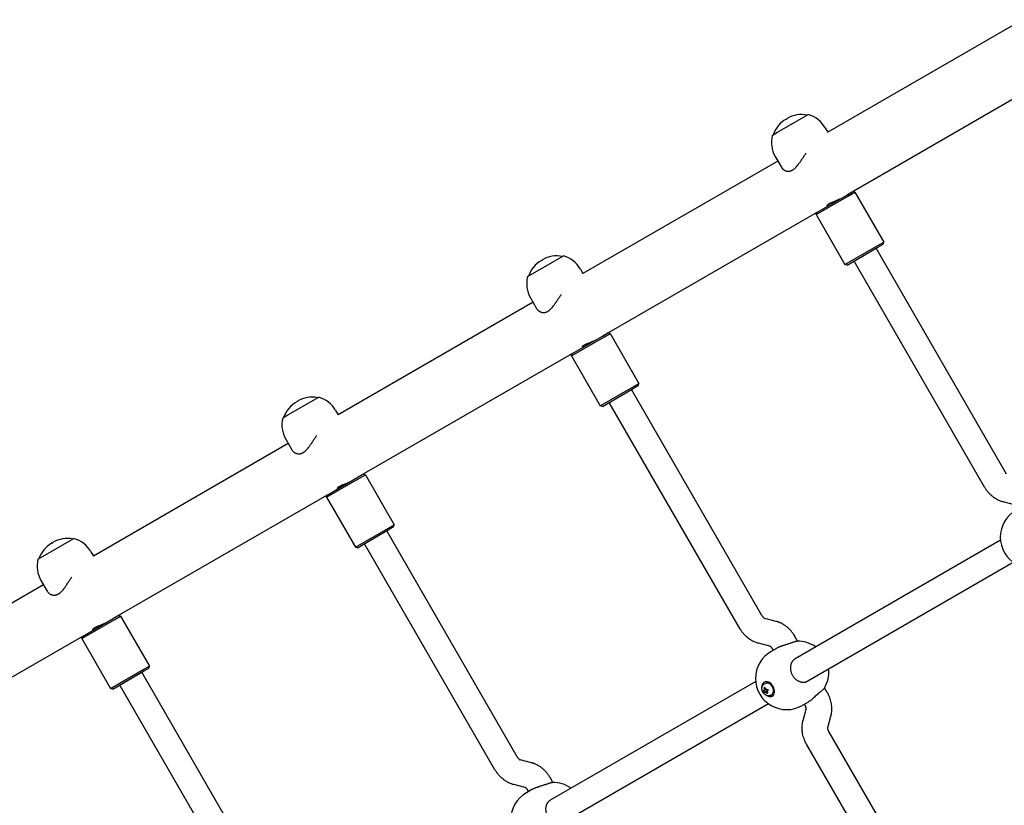
# Model space of a CAD drawing. Units: millimetres. Extents: x 21309 to 34538, y -5011 to 3815.
# Drawn here: x 29493 to 30109, y -800 to -308 of the extents above; entities that cross this region are included whole.
import ezdxf

# ---------------------------------------------------------------- set-up
doc = ezdxf.new("R2010")
doc.units = ezdxf.units.MM
doc.linetypes.add('K5LT_BASIC', pattern=[0])
doc.layers.add('Системный слой', color=7, linetype='Continuous')

msp = doc.modelspace()

# ---------------------------------------------------------------- linework, layer by layer
at = {"layer": 'Системный слой', "color": 18, "linetype": 'K5LT_BASIC', "true_color": 0x000000}
for p, q in [((30120.11, -308.34), (29998.23, -378.71)), ((30144.44, -340.48), (30010.57, -417.77)), ((29966.82, -378.77), (29986.07, -367.66)), ((29972.3, -370.47), (29972.88, -370.14)), ((29963.56, -380.66), (29966.82, -378.77)), ((29996.63, -375.94), (29998.23, -378.71)), ((29965.45, -393.94), (29969.29, -400.59)), ((29967.05, -396.71), (29845.18, -467.07)), ((29991.02, -430.22), (30011.68, -418.29)), ((29991.38, -428.85), (30010.57, -417.77)), ((30010.57, -417.77), (30013.9, -415.85)), ((30011.68, -418.29), (30015.26, -416.22)), ((30015.26, -416.22), (30013.9, -415.85)), ((30015.26, -416.22), (30033.26, -447.39)), ((29998.31, -424.85), (29997.97, -424.26)), ((29991.38, -428.85), (29857.51, -506.14)), ((29991.02, -430.22), (29991.38, -428.85)), ((29991.02, -430.22), (30009.02, -461.39)), ((30029.57, -450.68), (30032.9, -448.76)), ((30029.68, -449.46), (30033.26, -447.39)), ((30032.9, -448.76), (30033.26, -447.39)), ((30009.02, -461.39), (30029.68, -449.46)), ((30010.38, -461.76), (30029.57, -450.68)), ((30110.15, -592.57), (30028.57, -451.26)), ((29813.77, -467.14), (29833.02, -456.02)), ((29819.25, -458.84), (29819.83, -458.5)), ((30010.38, -461.76), (30009.02, -461.39)), ((30096.3, -600.57), (30014.71, -459.26)), ((29810.5, -469.02), (29813.77, -467.14)), ((29843.58, -464.3), (29845.18, -467.07)), ((29814, -485.07), (29692.12, -555.44)), ((29812.4, -482.3), (29816.24, -488.96)), ((29857.51, -506.14), (29860.85, -504.22)), ((29858.62, -506.65), (29862.21, -504.58)), ((29862.21, -504.58), (29860.85, -504.22)), ((29862.21, -504.58), (29880.21, -535.76)), ((29837.96, -518.58), (29858.62, -506.65)), ((29838.33, -517.22), (29857.51, -506.14)), ((29845.26, -513.22), (29844.92, -512.63)), ((29838.33, -517.22), (29704.46, -594.5)), ((29837.96, -518.58), (29838.33, -517.22)), ((29837.96, -518.58), (29855.96, -549.76)), ((29855.96, -549.76), (29876.62, -537.83)), ((29857.33, -550.12), (29876.51, -539.05)), ((29957.1, -680.93), (29875.51, -539.62)), ((29876.51, -539.05), (29879.85, -537.12)), ((29876.62, -537.83), (29880.21, -535.76)), ((29879.85, -537.12), (29880.21, -535.76)), ((29660.71, -555.5), (29679.97, -544.39)), ((29666.19, -547.2), (29666.78, -546.87)), ((29943.24, -688.93), (29861.66, -547.62)), ((29690.52, -552.67), (29692.12, -555.44)), ((29857.33, -550.12), (29855.96, -549.76)), ((29657.45, -557.39), (29660.71, -555.5)), ((29659.34, -570.67), (29663.19, -577.32)), ((29660.94, -573.44), (29539.07, -643.81)), ((29684.91, -606.95), (29705.57, -595.02)), ((29685.27, -605.58), (29704.46, -594.5)), ((29704.46, -594.5), (29707.79, -592.58)), ((29705.57, -595.02), (29709.16, -592.95)), ((29709.16, -592.95), (29707.79, -592.58)), ((29709.16, -592.95), (29727.16, -624.12)), ((29692.2, -601.58), (29691.86, -600.99)), ((29685.27, -605.58), (29551.41, -682.87)), ((29684.91, -606.95), (29685.27, -605.58)), ((29684.91, -606.95), (29702.91, -638.12)), ((30115.12, -611.73), (30107.99, -609.91)), ((29702.91, -638.12), (29723.57, -626.2)), ((29704.27, -638.49), (29723.46, -627.41)), ((29804.05, -769.3), (29722.46, -627.99)), ((29723.46, -627.41), (29726.79, -625.49)), ((29723.57, -626.2), (29727.16, -624.12)), ((29726.79, -625.49), (29727.16, -624.12)), ((29507.66, -643.87), (29526.91, -632.75)), ((30106.28, -633.87), (29977.82, -708.03)), ((29513.14, -635.57), (29513.72, -635.23)), ((29704.27, -638.49), (29702.91, -638.12)), ((29790.19, -777.3), (29708.6, -635.99)), ((29504.4, -645.75), (29507.66, -643.87)), ((29537.47, -641.03), (29539.07, -643.81)), ((30114.28, -647.73), (29985.82, -721.89)), ((29507.89, -661.81), (29386.01, -732.17)), ((29506.29, -659.03), (29510.13, -665.69)), ((29531.85, -695.31), (29552.52, -683.38)), ((29532.22, -693.95), (29551.41, -682.87)), ((29551.41, -682.87), (29554.74, -680.95)), ((29552.52, -683.38), (29556.1, -681.31)), ((29556.1, -681.31), (29554.74, -680.95)), ((29556.1, -681.31), (29574.1, -712.49)), ((29958.91, -682.77), (29958.9, -682.77)), ((29966.03, -684.6), (29958.91, -682.77)), ((29539.15, -689.95), (29538.81, -689.36)), ((29532.22, -693.95), (29398.35, -771.24)), ((29531.85, -695.31), (29532.22, -693.95)), ((29531.85, -695.31), (29549.85, -726.49)), ((29979.42, -696.87), (29977.73, -693.93)), ((29962.06, -700.1), (29954.94, -698.27)), ((29966.26, -701.43), (29962.87, -703.38)), ((29964.25, -702.59), (29963.87, -701.93)), ((29977.82, -708.03), (29977.82, -708.03)), ((29570.41, -715.78), (29573.74, -713.86)), ((29570.52, -714.56), (29574.1, -712.49)), ((29573.74, -713.86), (29574.1, -712.49)), ((29549.85, -726.49), (29570.52, -714.56)), ((29551.22, -726.86), (29570.41, -715.78)), ((29650.99, -857.66), (29569.41, -716.36)), ((29551.22, -726.86), (29549.85, -726.49)), ((29637.14, -865.66), (29555.55, -724.36)), ((29953.22, -722.24), (29824.77, -796.4)), ((29958.26, -726.29), (29959.1, -726.41)), ((29958.31, -723.92), (29959.25, -723.38)), ((29985.82, -721.89), (29985.82, -721.89)), ((29997.98, -729.02), (29996.29, -726.09)), ((29958.58, -728.94), (29960.52, -727.86)), ((29959.52, -727.17), (29958.6, -727.7)), ((29958.6, -727.7), (29958.6, -727.7)), ((29960.52, -727.86), (29960.03, -726.96)), ((29960.13, -729.72), (29960.47, -728.93)), ((29961.01, -727.64), (29960.17, -728.13)), ((29960.18, -728.12), (29960.17, -728.13)), ((29960.53, -727.86), (29960.52, -727.86)), ((29962.31, -730.85), (29963.25, -730.3)), ((29961.22, -736.09), (29832.77, -810.26)), ((29985.76, -735.21), (29982.37, -737.16)), ((29984.13, -737.02), (29983.75, -736.37)), ((29982.83, -746.59), (29984.82, -739.51)), ((29998.24, -750.9), (30000.22, -743.82)), ((29998.24, -750.9), (29998.24, -750.9)), ((30080.51, -894.7), (29998.93, -753.39)), ((30066.66, -902.7), (29985.07, -761.39)), ((29805.86, -771.14), (29805.85, -771.14)), ((29812.98, -772.96), (29805.86, -771.14)), ((29809.01, -788.46), (29801.88, -786.64)), ((29826.36, -785.23), (29824.67, -782.3)), ((29813.2, -789.8), (29809.82, -791.75)), ((29811.19, -790.96), (29810.81, -790.3)), ((29824.77, -796.4), (29824.77, -796.4))]:
    msp.add_line(p, q, dxfattribs=at)
for centre, radius, start, end in [((29982.12, -386.13), 18.47, 79.39464, 120), ((29981.04, -384.94), 18, 30, 73.76174), ((29981.53, -386.47), 18.47, 120, 160.60536), ((29981.04, -384.94), 18, 166.23826, 210), ((29828.48, -474.83), 18.47, 120, 160.60536), ((29829.06, -474.5), 18.47, 79.39464, 120), ((29827.99, -473.3), 18, 30, 73.76174), ((29827.99, -473.3), 18, 166.23826, 210), ((29675.43, -563.2), 18.47, 120, 160.60536), ((29676.01, -562.86), 18.47, 79.39464, 120), ((29674.93, -561.67), 18, 30, 73.76174), ((29674.93, -561.67), 18, 166.23826, 210), ((30125.68, -631.91), 19.5, 120, 300), ((29522.96, -651.23), 18.47, 79.39464, 120), ((29521.88, -650.03), 18, 30, 73.76174), ((29522.37, -651.56), 18.47, 120, 160.60536), ((29521.88, -650.03), 18, 166.23826, 210), ((29979.39, -716.37), 19.5, 54.22094, 90.57792), ((29972.62, -720.27), 19.5, 120, 300), ((29979.39, -716.37), 19.5, 329.42208, 5.77906), ((29826.33, -804.73), 19.5, 54.22094, 90.57792), ((29819.57, -808.64), 19.5, 120, 300)]:
    msp.add_arc(centre, radius, start, end, dxfattribs=at)
for centre, major_axis, ratio, start_param, end_param in [((29961.03, -726.96), (-2.5, 4.33), 0.704108, 0, 0.956237), ((29961.25, -726.84), (-2.5, 4.33), 0.704108, 0.035111, 0.796948), ((29963.5, -726.81), (-6.32, -0.84), 0.317803, -0.811313, -0.63863), ((29962.99, -725.81), (2.97, -5.75), 0.709713, 4.439148, 4.614875), ((29961.03, -726.96), (-2.5, 4.33), 0.704108, 4.712389, 6.283185), ((29963.68, -725.46), (2.97, -5.75), 0.709713, 4.439148, 4.614875), ((29961.25, -726.84), (2, -3.46), 0.704108, 0, 3.141593), ((29961.03, -726.96), (2.5, -4.33), 0.704108, 0, 1.570796), ((29963.07, -725.15), (-5.68, -3.11), 0.023225, 0.475221, 0.650948), ((29963.66, -725.49), (2.6, -5.82), 0.960671, 4.709781, 4.796122), ((29963.66, -725.49), (2.6, -5.82), 0.960671, 4.796122, 4.882463), ((29963.6, -726.12), (-5.68, -3.11), 0.023225, 0.475221, 0.650948), ((29962.99, -725.81), (2.97, -5.75), 0.709713, 4.875847, 5.051575), ((29963.07, -725.15), (5.68, 3.11), 0.023225, 4.053513, 4.22924), ((29961.03, -726.96), (-2.5, 4.33), 0.704108, 2.185356, 3.141593), ((29962.44, -724.88), (4.09, 4.89), 0.358544, 3.762334, 3.935017), ((29963.68, -725.46), (2.97, -5.75), 0.709713, 4.875847, 5.051575), ((29963.6, -726.12), (5.68, 3.11), 0.023225, 4.053513, 4.22924), ((29962.28, -726.2), (3.02, -5.62), 0.284323, 4.650274, 4.822957), ((29960.67, -728.1), (-0.137, 0.238), 0.704108, 5.643708, 6.250473), ((29961.25, -726.84), (-2.5, 4.33), 0.704108, 2.344644, 3.106482)]:
    msp.add_ellipse(centre, major_axis=major_axis, ratio=ratio, start_param=start_param, end_param=end_param, dxfattribs=at)
for points, knots in [([(29976.32, -402.33), (29976.46, -402.25), (29976.75, -402.07), (29977.17, -401.76), (29977.59, -401.42), (29978.01, -401.03), (29978.42, -400.61), (29978.98, -400.01), (29979.53, -399.33), (29980.08, -398.61), (29980.53, -398), (29980.95, -397.4), (29981.45, -396.67), (29981.99, -395.85), (29982.56, -394.98), (29983.14, -394.09), (29983.87, -392.98), (29984.47, -392.08), (29984.85, -391.53)], [0, 0, 0, 0, 0.86275, 1.735013, 2.615078, 3.500118, 4.387612, 5.284255, 7.121798, 8.06618, 9.030124, 10.172808, 10.996409, 12.485318, 13.980935, 14.981592, 16.483686, 19, 19, 19, 19]), ([(29969.29, -400.59), (29969.4, -400.77), (29969.59, -401.06), (29969.91, -401.43), (29970.22, -401.73), (29970.55, -402.01), (29970.91, -402.26), (29971.3, -402.48), (29971.63, -402.64), (29971.97, -402.78), (29972.39, -402.92), (29972.95, -403.04), (29973.51, -403.08), (29973.99, -403.07), (29974.37, -403.03), (29974.74, -402.96), (29975.13, -402.86), (29975.56, -402.71), (29975.97, -402.52), (29976.22, -402.38), (29976.32, -402.33)], [0, 0, 0, 0, 1.966344, 3.264884, 4.552829, 5.830694, 7.094912, 8.339943, 9.562699, 10.165131, 11.354849, 13.058615, 14.633036, 15.619452, 16.534162, 17.386443, 18.17603, 19.29519, 20.334627, 21, 21, 21, 21]), ([(30005.99, -420.41), (30005.88, -420.48), (30005.64, -420.61), (30005.24, -420.82), (30004.77, -421.04), (30004.29, -421.26), (30003.81, -421.46), (30003.22, -421.71), (30002.41, -422.04), (30001.57, -422.38), (30000.9, -422.66), (30000.42, -422.87), (29999.98, -423.06), (29999.58, -423.26), (29999.2, -423.45), (29998.84, -423.65), (29998.58, -423.81), (29998.39, -423.94), (29998.25, -424.03), (29998.09, -424.16), (29997.93, -424.3), (29997.79, -424.45), (29997.7, -424.58), (29997.66, -424.69), (29997.67, -424.74), (29997.68, -424.77)], [0, 0, 0, 0, 1.098676, 2.213912, 3.347882, 4.689271, 5.654993, 6.626072, 8.634171, 10.910985, 12.046835, 13.159243, 14.227705, 15.270447, 16.326253, 17.42495, 18.557878, 19.135268, 19.719335, 20.31341, 21.50078, 22.625984, 23.644711, 24.916696, 26, 26, 26, 26]), ([(29997.68, -424.77), (29997.71, -424.81), (29997.79, -424.85), (29997.99, -424.84), (29998.16, -424.8), (29998.26, -424.77)], [0, 0, 0, 0, 2.435318, 4.142189, 6, 6, 6, 6]), ([(29823.27, -490.69), (29823.41, -490.61), (29823.69, -490.43), (29824.12, -490.13), (29824.54, -489.78), (29824.95, -489.4), (29825.37, -488.98), (29825.92, -488.37), (29826.48, -487.7), (29827.03, -486.98), (29827.47, -486.37), (29827.9, -485.76), (29828.39, -485.03), (29828.94, -484.22), (29829.51, -483.34), (29830.09, -482.46), (29830.82, -481.34), (29831.41, -480.45), (29831.79, -479.89)], [0, 0, 0, 0, 0.86275, 1.735013, 2.615078, 3.500118, 4.387612, 5.284255, 7.121798, 8.06618, 9.030124, 10.172808, 10.996409, 12.485318, 13.980935, 14.981592, 16.483686, 19, 19, 19, 19]), ([(29816.24, -488.96), (29816.34, -489.13), (29816.54, -489.42), (29816.86, -489.8), (29817.17, -490.1), (29817.5, -490.38), (29817.86, -490.63), (29818.24, -490.85), (29818.58, -491.01), (29818.92, -491.15), (29819.33, -491.28), (29819.89, -491.4), (29820.46, -491.45), (29820.93, -491.44), (29821.32, -491.4), (29821.68, -491.33), (29822.08, -491.22), (29822.51, -491.07), (29822.92, -490.88), (29823.17, -490.75), (29823.27, -490.69)], [0, 0, 0, 0, 1.966344, 3.264884, 4.552829, 5.830694, 7.094912, 8.339943, 9.562699, 10.165131, 11.354849, 13.058615, 14.633036, 15.619452, 16.534162, 17.386443, 18.17603, 19.29519, 20.334627, 21, 21, 21, 21]), ([(29852.94, -508.78), (29852.83, -508.84), (29852.59, -508.98), (29852.19, -509.18), (29851.72, -509.41), (29851.24, -509.62), (29850.76, -509.83), (29850.17, -510.08), (29849.36, -510.4), (29848.52, -510.74), (29847.84, -511.02), (29847.37, -511.23), (29846.93, -511.43), (29846.52, -511.62), (29846.14, -511.82), (29845.79, -512.01), (29845.52, -512.18), (29845.33, -512.3), (29845.2, -512.4), (29845.04, -512.52), (29844.87, -512.67), (29844.73, -512.81), (29844.64, -512.95), (29844.61, -513.05), (29844.62, -513.11), (29844.63, -513.13)], [0, 0, 0, 0, 1.098676, 2.213912, 3.347882, 4.689271, 5.654993, 6.626072, 8.634171, 10.910985, 12.046835, 13.159243, 14.227705, 15.270447, 16.326253, 17.42495, 18.557878, 19.135268, 19.719335, 20.31341, 21.50078, 22.625984, 23.644711, 24.916696, 26, 26, 26, 26]), ([(29844.63, -513.13), (29844.65, -513.17), (29844.73, -513.21), (29844.94, -513.21), (29845.11, -513.17), (29845.21, -513.13)], [0, 0, 0, 0, 2.435318, 4.142189, 6, 6, 6, 6]), ([(29670.21, -579.06), (29670.36, -578.98), (29670.64, -578.8), (29671.06, -578.49), (29671.48, -578.15), (29671.9, -577.76), (29672.31, -577.35), (29672.87, -576.74), (29673.42, -576.07), (29673.97, -575.34), (29674.42, -574.73), (29674.84, -574.13), (29675.34, -573.4), (29675.89, -572.58), (29676.46, -571.71), (29677.03, -570.83), (29677.77, -569.71), (29678.36, -568.81), (29678.74, -568.26)], [0, 0, 0, 0, 0.86275, 1.735013, 2.615078, 3.500118, 4.387612, 5.284255, 7.121798, 8.06618, 9.030124, 10.172808, 10.996409, 12.485318, 13.980935, 14.981592, 16.483686, 19, 19, 19, 19]), ([(29663.19, -577.32), (29663.29, -577.5), (29663.48, -577.79), (29663.8, -578.16), (29664.11, -578.46), (29664.45, -578.74), (29664.81, -578.99), (29665.19, -579.21), (29665.52, -579.37), (29665.87, -579.51), (29666.28, -579.65), (29666.84, -579.77), (29667.4, -579.82), (29667.88, -579.8), (29668.27, -579.76), (29668.63, -579.69), (29669.03, -579.59), (29669.45, -579.44), (29669.87, -579.25), (29670.12, -579.11), (29670.21, -579.06)], [0, 0, 0, 0, 1.966344, 3.264884, 4.552829, 5.830694, 7.094912, 8.339943, 9.562699, 10.165131, 11.354849, 13.058615, 14.633036, 15.619452, 16.534162, 17.386443, 18.17603, 19.29519, 20.334627, 21, 21, 21, 21]), ([(29699.89, -597.14), (29699.77, -597.21), (29699.53, -597.34), (29699.13, -597.55), (29698.66, -597.77), (29698.18, -597.99), (29697.71, -598.19), (29697.11, -598.44), (29696.3, -598.77), (29695.46, -599.11), (29694.79, -599.39), (29694.31, -599.6), (29693.87, -599.8), (29693.47, -599.99), (29693.09, -600.18), (29692.74, -600.38), (29692.47, -600.54), (29692.28, -600.67), (29692.14, -600.76), (29691.98, -600.89), (29691.82, -601.03), (29691.68, -601.18), (29691.59, -601.31), (29691.55, -601.42), (29691.56, -601.48), (29691.58, -601.5)], [0, 0, 0, 0, 1.098676, 2.213912, 3.347882, 4.689271, 5.654993, 6.626072, 8.634171, 10.910985, 12.046835, 13.159243, 14.227705, 15.270447, 16.326253, 17.42495, 18.557878, 19.135268, 19.719335, 20.31341, 21.50078, 22.625984, 23.644711, 24.916696, 26, 26, 26, 26]), ([(29691.58, -601.5), (29691.6, -601.54), (29691.68, -601.58), (29691.89, -601.57), (29692.06, -601.53), (29692.16, -601.5)], [0, 0, 0, 0, 2.435318, 4.142189, 6, 6, 6, 6]), ([(30107.99, -609.91), (30107.82, -609.86), (30107.64, -609.81), (30107.21, -609.69), (30106.96, -609.61), (30106.19, -609.34), (30105.69, -609.14), (30104.7, -608.68), (30104.21, -608.42), (30103.37, -607.94), (30103.02, -607.72), (30102.58, -607.42), (30102.48, -607.35), (30102.27, -607.21), (30102.17, -607.14), (30101.96, -606.98), (30101.85, -606.9), (30101.53, -606.65), (30101.32, -606.49), (30100.77, -606.03), (30100.44, -605.74), (30099.68, -605.02), (30099.26, -604.59), (30098.45, -603.67), (30098.06, -603.19), (30097.32, -602.19), (30096.96, -601.66), (30096.52, -600.94), (30096.4, -600.75), (30096.3, -600.57)], [0, 0, 0, 0, 0.758172, 0.758172, 1.89543, 1.89543, 4.168811, 4.168811, 6.478915, 6.478915, 8.178936, 8.178936, 8.691401, 8.691401, 9.203866, 9.203866, 9.776594, 9.776594, 10.861787, 10.861787, 12.670714, 12.670714, 15.112759, 15.112759, 17.598379, 17.598379, 20.136556, 20.136556, 21, 21, 21, 21]), ([(29517.16, -667.42), (29517.3, -667.34), (29517.59, -667.16), (29518.01, -666.86), (29518.43, -666.51), (29518.85, -666.13), (29519.26, -665.71), (29519.82, -665.1), (29520.37, -664.43), (29520.92, -663.71), (29521.37, -663.1), (29521.79, -662.49), (29522.29, -661.77), (29522.83, -660.95), (29523.4, -660.07), (29523.98, -659.19), (29524.71, -658.08), (29525.31, -657.18), (29525.68, -656.62)], [0, 0, 0, 0, 0.86275, 1.735013, 2.615078, 3.500118, 4.387612, 5.284255, 7.121798, 8.06618, 9.030124, 10.172808, 10.996409, 12.485318, 13.980935, 14.981592, 16.483686, 19, 19, 19, 19]), ([(29510.13, -665.69), (29510.23, -665.87), (29510.43, -666.15), (29510.75, -666.53), (29511.06, -666.83), (29511.39, -667.11), (29511.75, -667.36), (29512.13, -667.58), (29512.47, -667.74), (29512.81, -667.88), (29513.23, -668.01), (29513.79, -668.13), (29514.35, -668.18), (29514.83, -668.17), (29515.21, -668.13), (29515.58, -668.06), (29515.97, -667.96), (29516.4, -667.8), (29516.81, -667.62), (29517.06, -667.48), (29517.16, -667.42)], [0, 0, 0, 0, 1.966344, 3.264884, 4.552829, 5.830694, 7.094912, 8.339943, 9.562699, 10.165131, 11.354849, 13.058615, 14.633036, 15.619452, 16.534162, 17.386443, 18.17603, 19.29519, 20.334627, 21, 21, 21, 21]), ([(29957.1, -680.93), (29957.19, -681.09), (29957.29, -681.24), (29957.49, -681.53), (29957.59, -681.66), (29957.8, -681.9), (29957.9, -682.02), (29958.1, -682.21), (29958.19, -682.3), (29958.37, -682.45), (29958.46, -682.51), (29958.61, -682.61), (29958.67, -682.65), (29958.78, -682.72), (29958.82, -682.74), (29958.87, -682.76), (29958.89, -682.77), (29958.9, -682.77), (29958.9, -682.77), (29958.91, -682.77), (29958.91, -682.77), (29958.91, -682.77), (29958.91, -682.77), (29958.91, -682.77), (29958.91, -682.77), (29958.91, -682.77), (29958.91, -682.77), (29958.91, -682.77)], [0, 0, 0, 0, 2.508781, 2.508781, 4.95675, 4.95675, 7.35064, 7.35064, 9.707858, 9.707858, 12.044618, 12.044618, 14.383705, 14.383705, 16.75148, 16.75148, 18.381299, 18.381299, 18.73944, 18.73944, 19.097582, 19.097582, 19.247011, 19.247011, 19.561005, 19.561005, 20, 20, 20, 20]), ([(29546.83, -685.51), (29546.72, -685.58), (29546.48, -685.71), (29546.08, -685.91), (29545.61, -686.14), (29545.13, -686.35), (29544.65, -686.56), (29544.06, -686.81), (29543.25, -687.14), (29542.41, -687.47), (29541.74, -687.76), (29541.26, -687.96), (29540.82, -688.16), (29540.41, -688.36), (29540.03, -688.55), (29539.68, -688.75), (29539.42, -688.91), (29539.23, -689.04), (29539.09, -689.13), (29538.93, -689.25), (29538.76, -689.4), (29538.63, -689.54), (29538.54, -689.68), (29538.5, -689.78), (29538.51, -689.84), (29538.52, -689.86)], [0, 0, 0, 0, 1.098676, 2.213912, 3.347882, 4.689271, 5.654993, 6.626072, 8.634171, 10.910985, 12.046835, 13.159243, 14.227705, 15.270447, 16.326253, 17.42495, 18.557878, 19.135268, 19.719335, 20.31341, 21.50078, 22.625984, 23.644711, 24.916696, 26, 26, 26, 26]), ([(29954.94, -698.27), (29954.76, -698.23), (29954.59, -698.18), (29954.16, -698.05), (29953.9, -697.97), (29953.14, -697.71), (29952.64, -697.5), (29951.64, -697.05), (29951.15, -696.79), (29950.32, -696.31), (29949.97, -696.09), (29949.52, -695.79), (29949.42, -695.72), (29949.22, -695.57), (29949.12, -695.5), (29948.9, -695.35), (29948.79, -695.26), (29948.47, -695.02), (29948.26, -694.85), (29947.72, -694.4), (29947.39, -694.11), (29946.63, -693.39), (29946.21, -692.95), (29945.4, -692.04), (29945.01, -691.56), (29944.26, -690.55), (29943.91, -690.03), (29943.46, -689.31), (29943.35, -689.12), (29943.24, -688.93)], [0, 0, 0, 0, 0.758172, 0.758172, 1.89543, 1.89543, 4.168811, 4.168811, 6.478915, 6.478915, 8.178936, 8.178936, 8.691401, 8.691401, 9.203866, 9.203866, 9.776594, 9.776594, 10.861787, 10.861787, 12.670714, 12.670714, 15.112759, 15.112759, 17.598379, 17.598379, 20.136556, 20.136556, 21, 21, 21, 21]), ([(29977.73, -693.93), (29977.51, -693.56), (29977.28, -693.19), (29976.69, -692.29), (29976.31, -691.77), (29975.52, -690.78), (29975.11, -690.3), (29974.26, -689.41), (29973.83, -688.98), (29972.93, -688.19), (29972.47, -687.82), (29971.52, -687.12), (29971.04, -686.8), (29970.06, -686.21), (29969.56, -685.95), (29968.62, -685.49), (29968.17, -685.3), (29967.59, -685.08), (29967.47, -685.04), (29967.24, -684.96), (29967.12, -684.92), (29966.84, -684.83), (29966.69, -684.78), (29966.37, -684.69), (29966.2, -684.64), (29966.03, -684.6)], [0, 0, 0, 0, 1.738711, 1.738711, 4.318436, 4.318436, 6.836538, 6.836538, 9.304877, 9.304877, 11.730514, 11.730514, 14.118192, 14.118192, 16.469867, 16.469867, 18.519711, 18.519711, 19.050507, 19.050507, 19.581303, 19.581303, 20.268282, 20.268282, 21, 21, 21, 21]), ([(29538.52, -689.86), (29538.55, -689.9), (29538.62, -689.94), (29538.83, -689.94), (29539, -689.9), (29539.1, -689.87)], [0, 0, 0, 0, 2.435318, 4.142189, 6, 6, 6, 6]), ([(29963.87, -701.93), (29963.78, -701.78), (29963.68, -701.63), (29963.48, -701.34), (29963.38, -701.21), (29963.17, -700.96), (29963.07, -700.85), (29962.87, -700.65), (29962.77, -700.57), (29962.61, -700.43), (29962.54, -700.38), (29962.47, -700.33), (29962.45, -700.32), (29962.43, -700.3), (29962.41, -700.29), (29962.39, -700.27), (29962.37, -700.26), (29962.33, -700.24), (29962.31, -700.22), (29962.25, -700.19), (29962.22, -700.17), (29962.14, -700.13), (29962.11, -700.11), (29962.07, -700.1), (29962.06, -700.1), (29962.06, -700.1)], [0, 0, 0, 0, 2.520158, 2.520158, 4.97335, 4.97335, 7.372251, 7.372251, 9.731197, 9.731197, 11.606473, 11.606473, 12.03074, 12.03074, 12.455006, 12.455006, 12.929129, 12.929129, 13.827519, 13.827519, 15.325395, 15.325395, 17.718671, 17.718671, 19.288473, 19.288473, 19.288473, 19.288473]), ([(29975.04, -698.14), (29974.72, -698.27), (29974.12, -698.49), (29973.1, -698.84), (29972.13, -699.15), (29971.21, -699.45), (29970.55, -699.66), (29970.03, -699.84), (29969.57, -700), (29969.1, -700.17), (29968.63, -700.34), (29968.15, -700.53), (29967.68, -700.73), (29967.16, -700.96), (29966.69, -701.19), (29966.38, -701.36), (29966.26, -701.43)], [0, 0, 0, 0, 1.946255, 3.477099, 5.598749, 7.081911, 8.304381, 9.08601, 9.894991, 10.787431, 11.715179, 12.57293, 13.664726, 14.604644, 15.955622, 17, 17, 17, 17]), ([(29975.04, -698.14), (29975.32, -698.03), (29975.81, -697.84), (29976.45, -697.6), (29976.83, -697.47), (29977, -697.41)], [0, 0, 0, 0, 2.311903, 4.198752, 6, 6, 6, 6]), ([(29977, -697.41), (29977.25, -697.33), (29977.76, -697.17), (29978.35, -697), (29978.85, -696.9), (29979.08, -696.87), (29979.19, -696.87)], [0, 0, 0, 0, 1.711089, 3.622074, 5.022891, 7, 7, 7, 7]), ([(29977.82, -708.03), (29977.61, -708.15), (29977.31, -708.36), (29976.9, -708.7), (29976.58, -709.01), (29976.26, -709.39), (29975.97, -709.79), (29975.7, -710.26), (29975.43, -710.83), (29975.19, -711.52), (29975.01, -712.29), (29974.92, -713.08), (29974.91, -713.89), (29974.97, -714.71), (29975.12, -715.53), (29975.34, -716.34), (29975.64, -717.14), (29976, -717.91), (29976.43, -718.64), (29976.89, -719.29), (29977.34, -719.83), (29977.73, -720.23), (29978.17, -720.64), (29978.69, -721.08), (29979.36, -721.53), (29980.05, -721.91), (29980.76, -722.2), (29981.46, -722.42), (29982.15, -722.56), (29982.82, -722.62), (29983.46, -722.61), (29984.08, -722.53), (29984.69, -722.39), (29985.27, -722.18), (29985.64, -721.99), (29985.82, -721.89)], [0, 0, 0, 0, 1.29512, 1.941702, 2.801179, 3.658201, 4.51231, 5.360565, 6.415224, 7.674009, 8.922984, 10.164673, 11.398037, 12.625468, 13.84659, 15.063599, 16.276636, 17.487423, 18.69632, 19.904376, 20.910753, 21.715364, 22.318801, 23.525073, 24.729444, 25.930779, 27.125132, 28.306202, 29.449175, 30.55271, 31.628013, 32.70382, 33.792439, 34.892097, 36, 36, 36, 36]), ([(29957.71, -728.74), (29957.69, -728.71), (29957.67, -728.67), (29957.64, -728.61), (29957.62, -728.58), (29957.57, -728.48), (29957.54, -728.41), (29957.45, -728.22), (29957.4, -728.08), (29957.3, -727.8), (29957.26, -727.66), (29957.18, -727.38), (29957.15, -727.23), (29957.12, -727.05), (29957.12, -727.01), (29957.1, -726.9), (29957.09, -726.83), (29957.09, -726.74), (29957.08, -726.71), (29957.08, -726.66), (29957.08, -726.64), (29957.07, -726.56), (29957.07, -726.52), (29957.07, -726.37), (29957.07, -726.27), (29957.08, -726.06), (29957.1, -725.94), (29957.12, -725.74), (29957.14, -725.67), (29957.18, -725.49), (29957.21, -725.38), (29957.27, -725.21), (29957.29, -725.13), (29957.36, -724.97), (29957.41, -724.88), (29957.5, -724.72), (29957.55, -724.64), (29957.65, -724.49), (29957.71, -724.42), (29957.82, -724.3), (29957.88, -724.24), (29958.01, -724.13), (29958.07, -724.07), (29958.19, -723.99), (29958.25, -723.95), (29958.31, -723.92)], [0, 0, 0, 0, 0.202988, 0.202988, 0.405976, 0.405976, 0.811951, 0.811951, 1.623903, 1.623903, 2.476544, 2.476544, 3.30699, 3.30699, 3.551243, 3.551243, 3.966415, 3.966415, 4.115365, 4.115365, 4.264315, 4.264315, 4.562215, 4.562215, 5.158015, 5.158015, 5.911492, 5.911492, 6.400523, 6.400523, 7.110993, 7.110993, 7.652532, 7.652532, 8.316883, 8.316883, 8.958361, 8.958361, 9.579321, 9.579321, 10.183785, 10.183785, 10.776745, 10.776745, 11.265994, 11.265994, 11.265994, 11.265994]), ([(29996.18, -726.29), (29996.14, -726.35), (29996.07, -726.46), (29995.89, -726.67), (29995.66, -726.92), (29995.33, -727.25), (29994.98, -727.58), (29994.73, -727.8), (29994.61, -727.91)], [0, 0, 0, 0, 1.643249, 2.629016, 4.466842, 6.099755, 7.637463, 9, 9, 9, 9]), ([(29962.31, -730.85), (29962.24, -730.89), (29962.17, -730.92), (29962.02, -730.99), (29961.95, -731.02), (29961.79, -731.06), (29961.71, -731.09), (29961.54, -731.12), (29961.46, -731.13), (29961.28, -731.15), (29961.19, -731.15), (29961.03, -731.15), (29960.95, -731.14), (29960.78, -731.12), (29960.68, -731.11), (29960.51, -731.07), (29960.44, -731.05), (29960.27, -731), (29960.16, -730.97), (29959.95, -730.89), (29959.85, -730.84), (29959.64, -730.73), (29959.53, -730.67), (29959.31, -730.54), (29959.21, -730.46), (29959, -730.3), (29958.89, -730.22), (29958.68, -730.03), (29958.58, -729.93), (29958.46, -729.79), (29958.43, -729.77), (29958.35, -729.68), (29958.3, -729.61), (29958.23, -729.53), (29958.21, -729.5), (29958.17, -729.46), (29958.16, -729.43), (29958.12, -729.38), (29958.1, -729.35), (29958.04, -729.27), (29958, -729.22), (29957.87, -729.02), (29957.78, -728.88), (29957.71, -728.74)], [0, 0, 0, 0, 0.574482, 0.574482, 1.161343, 1.161343, 1.755959, 1.755959, 2.363427, 2.363427, 2.985749, 2.985749, 3.516904, 3.516904, 4.178035, 4.178035, 4.66194, 4.66194, 5.364073, 5.364073, 6.092184, 6.092184, 6.843704, 6.843704, 7.619902, 7.619902, 8.418876, 8.418876, 9.238911, 9.238911, 9.447667, 9.447667, 9.914217, 9.914217, 10.081783, 10.081783, 10.249348, 10.249348, 10.440342, 10.440342, 10.822329, 10.822329, 11.734006, 11.734006, 11.734006, 11.734006]), ([(29958.6, -727.7), (29958.61, -727.69), (29958.63, -727.68), (29958.65, -727.66), (29958.67, -727.62), (29958.68, -727.58), (29958.68, -727.51), (29958.67, -727.43), (29958.65, -727.38), (29958.64, -727.35)], [0, 0, 0, 0, 1.285658, 2.104271, 3.002465, 4.893943, 6.256019, 7.927424, 10, 10, 10, 10]), ([(29959.45, -728.83), (29959.44, -728.81), (29959.41, -728.77), (29959.35, -728.72), (29959.3, -728.68), (29959.25, -728.66), (29959.21, -728.66), (29959.17, -728.65), (29959.14, -728.66), (29959.13, -728.67)], [0, 0, 0, 0, 1.454317, 3.170553, 4.752471, 6.333714, 7.124144, 7.970434, 10, 10, 10, 10]), ([(29959.33, -727), (29959.34, -727.02), (29959.35, -727.05), (29959.38, -727.09), (29959.42, -727.12), (29959.45, -727.15), (29959.49, -727.17), (29959.52, -727.17), (29959.55, -727.18), (29959.6, -727.18), (29959.63, -727.17), (29959.65, -727.16)], [0, 0, 0, 0, 1.74518, 2.749026, 3.804664, 5.702965, 6.651752, 7.600457, 8.548973, 9.564521, 12, 12, 12, 12]), ([(29960.17, -728.13), (29960.16, -728.13), (29960.14, -728.15), (29960.12, -728.18), (29960.1, -728.2), (29960.09, -728.23), (29960.08, -728.27), (29960.08, -728.32), (29960.09, -728.36), (29960.1, -728.41), (29960.12, -728.45), (29960.14, -728.47)], [0, 0, 0, 0, 1.539613, 2.521614, 3.599797, 4.598045, 5.87074, 7.505762, 8.474694, 9.5121, 12, 12, 12, 12]), ([(29993, -729.24), (29992.73, -729.46), (29992.07, -730), (29991.06, -730.91), (29990.04, -731.83), (29989.28, -732.51), (29988.76, -732.96), (29988.42, -733.26), (29988.02, -733.59), (29987.56, -733.96), (29987.04, -734.36), (29986.51, -734.73), (29986.09, -735.01), (29985.84, -735.16), (29985.76, -735.21)], [0, 0, 0, 0, 1.740877, 4.043932, 6.131615, 7.823835, 8.58708, 9.21346, 9.933872, 10.990272, 12.079535, 13.214965, 14.421389, 15, 15, 15, 15]), ([(29994.61, -727.91), (29994.4, -728.09), (29993.91, -728.51), (29993.34, -728.98), (29993, -729.24)], [0, 0, 0, 0, 2.200124, 5, 5, 5, 5]), ([(30000.22, -743.82), (30000.26, -743.7), (30000.29, -743.58), (30000.37, -743.25), (30000.42, -743.04), (30000.5, -742.67), (30000.53, -742.5), (30000.58, -742.22), (30000.61, -742.09), (30000.65, -741.83), (30000.67, -741.69), (30000.72, -741.31), (30000.74, -741.08), (30000.8, -740.42), (30000.82, -740), (30000.84, -739.02), (30000.82, -738.45), (30000.74, -737.32), (30000.67, -736.74), (30000.47, -735.59), (30000.35, -735.01), (30000.05, -733.85), (29999.88, -733.27), (29999.47, -732.11), (29999.24, -731.53), (29998.68, -730.3), (29998.35, -729.65), (29997.98, -729.02)], [0, 0, 0, 0, 0.514321, 0.514321, 1.440099, 1.440099, 2.136909, 2.136909, 2.668139, 2.668139, 3.261831, 3.261831, 4.261852, 4.261852, 6.012181, 6.012181, 8.351331, 8.351331, 10.725564, 10.725564, 13.135839, 13.135839, 15.585329, 15.585329, 18.080163, 18.080163, 21, 21, 21, 21]), ([(29984.81, -739.51), (29984.81, -739.51), (29984.82, -739.51), (29984.82, -739.49), (29984.82, -739.46), (29984.83, -739.37), (29984.83, -739.31), (29984.83, -739.19), (29984.83, -739.15), (29984.82, -739.09), (29984.82, -739.07), (29984.82, -739.04), (29984.82, -739.02), (29984.81, -738.98), (29984.81, -738.96), (29984.8, -738.91), (29984.8, -738.86), (29984.78, -738.75), (29984.77, -738.68), (29984.72, -738.47), (29984.69, -738.34), (29984.6, -738.06), (29984.55, -737.91), (29984.42, -737.6), (29984.35, -737.45), (29984.23, -737.2), (29984.18, -737.11), (29984.13, -737.02)], [1.711522, 1.711522, 1.711522, 1.711522, 2.552059, 2.552059, 5.027565, 5.027565, 7.432694, 7.432694, 8.695263, 8.695263, 9.118856, 9.118856, 9.542448, 9.542448, 10.015932, 10.015932, 10.913009, 10.913009, 12.407576, 12.407576, 14.756495, 14.756495, 17.132393, 17.132393, 19.553239, 19.553239, 21, 21, 21, 21]), ([(29985.07, -761.39), (29984.9, -761.08), (29984.72, -760.76), (29984.34, -760.02), (29984.14, -759.6), (29983.7, -758.58), (29983.47, -757.99), (29983.08, -756.81), (29982.91, -756.22), (29982.63, -755.04), (29982.51, -754.45), (29982.37, -753.49), (29982.33, -753.12), (29982.28, -752.5), (29982.26, -752.26), (29982.24, -751.85), (29982.23, -751.67), (29982.22, -751.12), (29982.23, -750.74), (29982.27, -749.81), (29982.32, -749.26), (29982.47, -748.17), (29982.57, -747.63), (29982.74, -746.93), (29982.79, -746.76), (29982.83, -746.59)], [0, 0, 0, 0, 1.427532, 1.427532, 3.330908, 3.330908, 5.870772, 5.870772, 8.35668, 8.35668, 10.798261, 10.798261, 12.338733, 12.338733, 13.333914, 13.333914, 14.057842, 14.057842, 15.626272, 15.626272, 17.95523, 17.95523, 20.247585, 20.247585, 21, 21, 21, 21]), ([(29998.93, -753.39), (29998.84, -753.23), (29998.76, -753.07), (29998.61, -752.75), (29998.55, -752.6), (29998.44, -752.3), (29998.39, -752.15), (29998.32, -751.88), (29998.29, -751.75), (29998.25, -751.53), (29998.24, -751.42), (29998.23, -751.24), (29998.23, -751.17), (29998.23, -751.04), (29998.23, -750.99), (29998.24, -750.94), (29998.24, -750.92), (29998.24, -750.91), (29998.24, -750.9), (29998.24, -750.9), (29998.24, -750.9), (29998.24, -750.9), (29998.24, -750.9), (29998.24, -750.9), (29998.24, -750.9), (29998.24, -750.9), (29998.24, -750.9), (29998.24, -750.9)], [0, 0, 0, 0, 2.508781, 2.508781, 4.95675, 4.95675, 7.35064, 7.35064, 9.707858, 9.707858, 12.044618, 12.044618, 14.383705, 14.383705, 16.75148, 16.75148, 18.381299, 18.381299, 18.73944, 18.73944, 19.097582, 19.097582, 19.247011, 19.247011, 19.561005, 19.561005, 20, 20, 20, 20]), ([(29804.05, -769.3), (29804.14, -769.46), (29804.23, -769.61), (29804.43, -769.89), (29804.54, -770.03), (29804.74, -770.27), (29804.85, -770.38), (29805.04, -770.58), (29805.14, -770.67), (29805.32, -770.82), (29805.4, -770.88), (29805.55, -770.98), (29805.62, -771.02), (29805.73, -771.08), (29805.77, -771.1), (29805.82, -771.13), (29805.84, -771.13), (29805.85, -771.14), (29805.85, -771.14), (29805.85, -771.14), (29805.85, -771.14), (29805.86, -771.14), (29805.86, -771.14), (29805.86, -771.14), (29805.86, -771.14), (29805.86, -771.14), (29805.86, -771.14), (29805.86, -771.14)], [0, 0, 0, 0, 2.508781, 2.508781, 4.95675, 4.95675, 7.35064, 7.35064, 9.707858, 9.707858, 12.044618, 12.044618, 14.383705, 14.383705, 16.75148, 16.75148, 18.381299, 18.381299, 18.73944, 18.73944, 19.097582, 19.097582, 19.247011, 19.247011, 19.561005, 19.561005, 20, 20, 20, 20]), ([(29824.67, -782.3), (29824.45, -781.92), (29824.23, -781.55), (29823.63, -780.65), (29823.26, -780.13), (29822.47, -779.14), (29822.06, -778.67), (29821.21, -777.77), (29820.77, -777.35), (29819.87, -776.56), (29819.41, -776.18), (29818.47, -775.49), (29817.99, -775.17), (29817.01, -774.58), (29816.51, -774.31), (29815.56, -773.86), (29815.11, -773.66), (29814.54, -773.45), (29814.42, -773.41), (29814.18, -773.32), (29814.06, -773.28), (29813.79, -773.19), (29813.63, -773.14), (29813.31, -773.05), (29813.15, -773.01), (29812.98, -772.96)], [0, 0, 0, 0, 1.738711, 1.738711, 4.318436, 4.318436, 6.836538, 6.836538, 9.304877, 9.304877, 11.730514, 11.730514, 14.118192, 14.118192, 16.469867, 16.469867, 18.519711, 18.519711, 19.050507, 19.050507, 19.581303, 19.581303, 20.268282, 20.268282, 21, 21, 21, 21]), ([(29801.88, -786.64), (29801.71, -786.59), (29801.54, -786.55), (29801.11, -786.42), (29800.85, -786.34), (29800.09, -786.07), (29799.58, -785.87), (29798.59, -785.41), (29798.1, -785.16), (29797.26, -784.67), (29796.92, -784.45), (29796.47, -784.15), (29796.37, -784.08), (29796.16, -783.94), (29796.06, -783.87), (29795.85, -783.71), (29795.74, -783.63), (29795.42, -783.38), (29795.21, -783.22), (29794.67, -782.77), (29794.33, -782.47), (29793.58, -781.75), (29793.16, -781.32), (29792.35, -780.4), (29791.96, -779.92), (29791.21, -778.92), (29790.85, -778.39), (29790.41, -777.67), (29790.3, -777.49), (29790.19, -777.3)], [0, 0, 0, 0, 0.758172, 0.758172, 1.89543, 1.89543, 4.168811, 4.168811, 6.478915, 6.478915, 8.178936, 8.178936, 8.691401, 8.691401, 9.203866, 9.203866, 9.776594, 9.776594, 10.861787, 10.861787, 12.670714, 12.670714, 15.112759, 15.112759, 17.598379, 17.598379, 20.136556, 20.136556, 21, 21, 21, 21]), ([(29821.99, -786.5), (29821.67, -786.63), (29821.06, -786.86), (29820.04, -787.21), (29819.07, -787.52), (29818.16, -787.81), (29817.5, -788.03), (29816.98, -788.21), (29816.52, -788.36), (29816.05, -788.53), (29815.58, -788.71), (29815.09, -788.9), (29814.62, -789.09), (29814.11, -789.32), (29813.64, -789.56), (29813.33, -789.72), (29813.2, -789.8)], [0, 0, 0, 0, 1.946255, 3.477099, 5.598749, 7.081911, 8.304381, 9.08601, 9.894991, 10.787431, 11.715179, 12.57293, 13.664726, 14.604644, 15.955622, 17, 17, 17, 17]), ([(29821.99, -786.5), (29822.27, -786.39), (29822.75, -786.21), (29823.4, -785.97), (29823.77, -785.84), (29823.95, -785.78)], [0, 0, 0, 0, 2.311903, 4.198752, 6, 6, 6, 6]), ([(29823.95, -785.78), (29824.2, -785.69), (29824.7, -785.53), (29825.29, -785.37), (29825.79, -785.26), (29826.03, -785.23), (29826.14, -785.23)], [0, 0, 0, 0, 1.711089, 3.622074, 5.022891, 7, 7, 7, 7]), ([(29810.81, -790.3), (29810.72, -790.14), (29810.63, -789.99), (29810.43, -789.71), (29810.32, -789.57), (29810.12, -789.33), (29810.01, -789.22), (29809.82, -789.02), (29809.72, -788.93), (29809.56, -788.8), (29809.49, -788.75), (29809.41, -788.69), (29809.4, -788.68), (29809.37, -788.66), (29809.36, -788.66), (29809.33, -788.64), (29809.32, -788.63), (29809.28, -788.6), (29809.26, -788.59), (29809.19, -788.55), (29809.16, -788.53), (29809.09, -788.49), (29809.05, -788.48), (29809.02, -788.47), (29809.01, -788.46), (29809, -788.46)], [0, 0, 0, 0, 2.520158, 2.520158, 4.97335, 4.97335, 7.372251, 7.372251, 9.731197, 9.731197, 11.606473, 11.606473, 12.03074, 12.03074, 12.455006, 12.455006, 12.929129, 12.929129, 13.827519, 13.827519, 15.325395, 15.325395, 17.718671, 17.718671, 19.288473, 19.288473, 19.288473, 19.288473]), ([(29824.77, -796.4), (29824.56, -796.52), (29824.26, -796.72), (29823.85, -797.06), (29823.53, -797.38), (29823.21, -797.75), (29822.92, -798.16), (29822.64, -798.63), (29822.37, -799.2), (29822.13, -799.89), (29821.96, -800.65), (29821.87, -801.45), (29821.85, -802.26), (29821.92, -803.08), (29822.07, -803.9), (29822.29, -804.71), (29822.58, -805.5), (29822.95, -806.27), (29823.38, -807), (29823.84, -807.66), (29824.29, -808.2), (29824.68, -808.6), (29825.11, -809.01), (29825.64, -809.44), (29826.31, -809.89), (29827, -810.27), (29827.7, -810.57), (29828.41, -810.79), (29829.1, -810.92), (29829.76, -810.98), (29830.4, -810.98), (29831.03, -810.9), (29831.63, -810.76), (29832.22, -810.54), (29832.59, -810.36), (29832.77, -810.26)], [0, 0, 0, 0, 1.29512, 1.941702, 2.801179, 3.658201, 4.51231, 5.360565, 6.415224, 7.674009, 8.922984, 10.164673, 11.398037, 12.625468, 13.84659, 15.063599, 16.276636, 17.487423, 18.69632, 19.904376, 20.910753, 21.715364, 22.318801, 23.525073, 24.729444, 25.930779, 27.125132, 28.306202, 29.449175, 30.55271, 31.628013, 32.70382, 33.792439, 34.892097, 36, 36, 36, 36])]:
    msp.add_open_spline(points, degree=3, knots=knots, dxfattribs=at)

doc.saveas('drawing.dxf')
